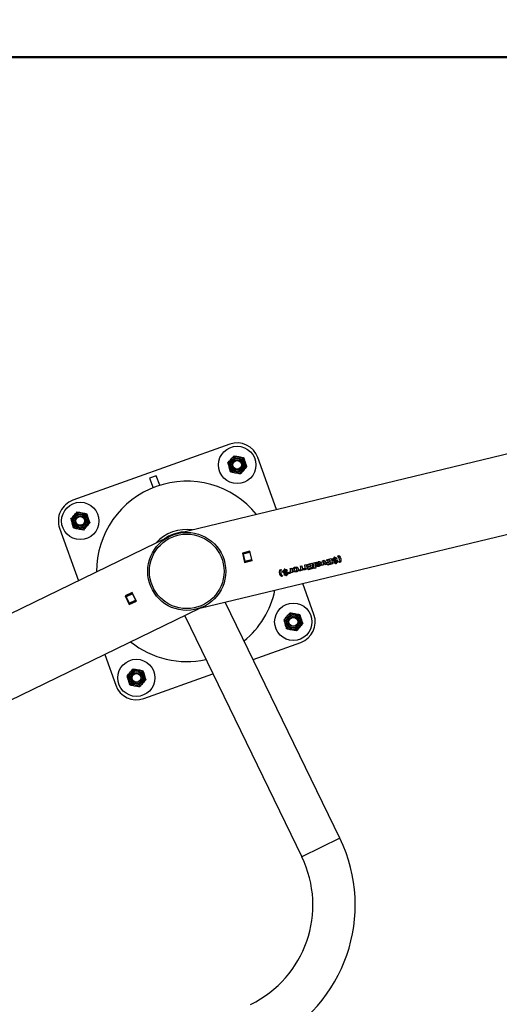
# Model space of a CAD drawing. Units: millimetres. Extents: x 0 to 5995, y 0 to 4206.
# Drawn here: x 1448 to 1502, y 3756 to 3868 of the extents above; entities that cross this region are included whole.
import ezdxf

# ---------------------------------------------------------------- set-up
doc = ezdxf.new("R2010")
doc.units = ezdxf.units.MM
doc.header["$LTSCALE"] = 100
doc.layers.add('LE_NORM', color=179, linetype='Continuous', lineweight=50)
doc.styles.add('SLDTEXTSTYLE0', font='TXT', dxfattribs={"width": 0.605})
doc.dimstyles.new('SLDDIMSTYLE2', dxfattribs={"dimtxt": 35, "dimasz": 30, "dimexe": 0, "dimexo": 0.0625, "dimgap": 8.75, "dimtad": 1, "dimdec": 0, "dimrnd": 1e-09, "dimzin": 12, "dimdsep": 46, "dimtxsty": 'SLDTEXTSTYLE0', "dimsah": 1, "dimcen": 0.09, "dimadec": 0, "dimazin": 3, "dimtfac": 1, "dimtofl": 0, "dimtmove": 0, "dimatfit": 3, "dimfxl": 0, "dimfrac": 2, "dimtolj": 1, "dimtzin": 12, "dimarcsym": 0})

# ---------------------------------------------------------------- blocks, each defined once
blk = doc.blocks.new('_D_10')
at = {"layer": 'LE_NORM', "color": 7}
for p, q in [((1699.7, 3863.75), (340.2, 3863.75)), ((350.2, 3863.75), (350.2, 1547.55)), ((1699.7, 1547.55), (340.2, 1547.55))]:
    blk.add_line(p, q, dxfattribs=at)
for points in [[(350.2, 3863.75), (340.2, 3833.75), (360.2, 3833.75)], [(350.2, 1547.55), (360.2, 1577.55), (340.2, 1577.55)]]:
    blk.add_solid(points, dxfattribs=at)
at = {"layer": 'LE_NORM', "color": 7, "insert": (305.08, 2661.8), "char_height": 35, "attachment_point": 1, "rotation": 90, "style": 'SLDTEXTSTYLE0'}
blk.add_mtext('2316', dxfattribs=at)

msp = doc.modelspace()

# ---------------------------------------------------------------- linework, layer by layer
at = {"color": 7, "linetype": 'Continuous', "lineweight": 25}
for p, q in [((1708.45, 3868.02), (1465.84, 3809.49)), ((1468.18, 3800.91), (1710.23, 3859.3)), ((1471.58, 3819.62), (1453.69, 3813.22)), ((1476.9, 3812.16), (1474.78, 3818.1)), ((1463.2, 3816.03), (1462.44, 3815.76)), ((1464.54, 3809.02), (1240.01, 3700.06)), ((1452.18, 3810.03), (1454.31, 3804.06)), ((1464.79, 3809.19), (1465.55, 3809.46)), ((1473.88, 3807.42), (1473.01, 3807.21)), ((1473.01, 3807.21), (1473.27, 3806.14)), ((1473.02, 3807.16), (1473.07, 3807.17)), ((1473.05, 3807.06), (1473.09, 3807.07)), ((1473.06, 3807.23), (1473.07, 3807.18)), ((1473.07, 3807.18), (1473.85, 3807.36)), ((1473.09, 3807.09), (1473.07, 3807.18)), ((1473.87, 3807.28), (1473.09, 3807.09)), ((1473.09, 3807.09), (1473.28, 3806.29)), ((1473.84, 3807.41), (1473.85, 3807.36)), ((1473.85, 3807.36), (1473.87, 3807.28)), ((1473.87, 3807.28), (1474.06, 3806.48)), ((1473.87, 3807.26), (1473.92, 3807.27)), ((1474.14, 3806.36), (1473.88, 3807.42)), ((1483.46, 3806.77), (1483.53, 3806.79)), ((1483.46, 3806.77), (1483.48, 3806.68)), ((1483.53, 3806.79), (1483.55, 3806.69)), ((1483.87, 3806.89), (1484, 3806.92)), ((1473.23, 3806.28), (1473.28, 3806.3)), ((1473.26, 3806.19), (1473.31, 3806.2)), ((1473.27, 3806.14), (1474.14, 3806.36)), ((1473.28, 3806.29), (1474.06, 3806.48)), ((1473.3, 3806.2), (1473.28, 3806.29)), ((1474.08, 3806.39), (1473.3, 3806.2)), ((1473.3, 3806.2), (1473.32, 3806.16)), ((1474.06, 3806.48), (1474.11, 3806.49)), ((1474.06, 3806.48), (1474.08, 3806.39)), ((1474.08, 3806.39), (1474.09, 3806.34)), ((1478.98, 3805.59), (1479, 3805.48)), ((1479.06, 3805.61), (1479.09, 3805.5)), ((1479.62, 3805.73), (1479.8, 3805.77)), ((1479.66, 3805.6), (1479.62, 3805.74)), ((1479.66, 3805.59), (1479.62, 3805.73)), ((1479.66, 3805.59), (1479.66, 3805.6)), ((1479.8, 3805.77), (1479.92, 3805.27)), ((1480.12, 3805.85), (1480.3, 3805.89)), ((1480.15, 3805.72), (1480.12, 3805.86)), ((1480.16, 3805.71), (1480.12, 3805.85)), ((1480.16, 3805.71), (1480.15, 3805.72)), ((1480.3, 3805.89), (1480.42, 3805.39)), ((1480.41, 3805.92), (1480.92, 3806.04)), ((1480.41, 3805.92), (1480.44, 3805.8)), ((1480.78, 3805.89), (1480.43, 3805.81)), ((1480.79, 3805.88), (1480.44, 3805.8)), ((1480.47, 3805.66), (1480.82, 3805.75)), ((1480.47, 3805.66), (1480.5, 3805.55)), ((1480.84, 3805.64), (1480.49, 3805.56)), ((1480.85, 3805.63), (1480.5, 3805.55)), ((1480.79, 3805.88), (1480.78, 3805.89)), ((1480.79, 3805.88), (1480.82, 3805.75)), ((1480.85, 3805.63), (1480.84, 3805.64)), ((1480.85, 3805.63), (1480.88, 3805.51)), ((1480.92, 3806.04), (1481.06, 3805.43)), ((1481.05, 3806.07), (1481.22, 3806.12)), ((1481.05, 3806.07), (1481.2, 3805.44)), ((1481.22, 3806.12), (1481.37, 3805.48)), ((1481.34, 3806.14), (1481.48, 3806.18)), ((1481.34, 3806.14), (1481.42, 3805.82)), ((1481.48, 3806.18), (1481.5, 3806.1)), ((1481.54, 3805.99), (1481.55, 3805.94)), ((1481.54, 3805.98), (1481.54, 3805.99)), ((1481.54, 3805.98), (1481.55, 3805.93)), ((1481.55, 3805.93), (1481.65, 3806)), ((1481.55, 3805.93), (1481.55, 3805.94)), ((1481.55, 3805.93), (1481.55, 3805.93)), ((1481.57, 3805.84), (1481.58, 3805.83)), ((1481.59, 3806.21), (1481.61, 3806.13)), ((1481.65, 3806), (1481.67, 3805.91)), ((1481.67, 3806.24), (1481.7, 3806.14)), ((1481.72, 3806.04), (1481.74, 3805.95)), ((1481.74, 3806.09), (1481.74, 3806.1)), ((1481.92, 3805.94), (1481.95, 3805.82)), ((1482.04, 3805.78), (1482.13, 3806.33)), ((1482.22, 3805.83), (1482.04, 3805.79)), ((1482.22, 3805.82), (1482.04, 3805.78)), ((1482.13, 3806.33), (1482.33, 3806.38)), ((1482.25, 3806.1), (1482.22, 3805.83)), ((1482.25, 3806.08), (1482.22, 3805.82)), ((1482.22, 3805.82), (1482.22, 3805.83)), ((1482.33, 3806.11), (1482.25, 3806.26)), ((1482.25, 3806.26), (1482.25, 3806.1)), ((1482.25, 3806.25), (1482.25, 3806.26)), ((1482.25, 3806.25), (1482.25, 3806.08)), ((1482.33, 3806.1), (1482.25, 3806.25)), ((1482.25, 3806.08), (1482.25, 3806.1)), ((1482.33, 3806.38), (1482.66, 3805.93)), ((1482.48, 3805.9), (1482.33, 3806.11)), ((1482.33, 3806.1), (1482.33, 3806.11)), ((1482.48, 3805.88), (1482.33, 3806.1)), ((1482.66, 3805.94), (1482.48, 3805.9)), ((1482.66, 3805.93), (1482.48, 3805.88)), ((1482.48, 3805.88), (1482.48, 3805.9)), ((1482.61, 3806.45), (1483.12, 3806.57)), ((1482.61, 3806.45), (1482.64, 3806.33)), ((1482.99, 3806.42), (1482.64, 3806.34)), ((1482.99, 3806.41), (1482.64, 3806.33)), ((1482.67, 3806.2), (1483.02, 3806.28)), ((1482.67, 3806.2), (1482.7, 3806.08)), ((1483.05, 3806.18), (1482.7, 3806.09)), ((1483.05, 3806.16), (1482.7, 3806.08)), ((1482.73, 3805.95), (1483.08, 3806.04)), ((1482.73, 3805.95), (1482.76, 3805.84)), ((1483.26, 3805.98), (1482.75, 3805.86)), ((1483.27, 3805.97), (1482.76, 3805.84)), ((1482.99, 3806.41), (1482.99, 3806.42)), ((1482.99, 3806.41), (1483.02, 3806.28)), ((1483.05, 3806.16), (1483.05, 3806.18)), ((1483.05, 3806.16), (1483.08, 3806.04)), ((1483.12, 3806.57), (1483.27, 3805.97)), ((1483.43, 3806.51), (1483.29, 3806.47)), ((1483.44, 3806.5), (1483.29, 3806.46)), ((1483.3, 3806.42), (1483.45, 3806.45)), ((1483.41, 3806.2), (1483.44, 3806.06)), ((1483.43, 3806.51), (1483.44, 3806.5)), ((1483.5, 3806.05), (1483.44, 3806.07)), ((1483.5, 3806.04), (1483.44, 3806.06)), ((1483.5, 3806.15), (1483.6, 3806.16)), ((1483.62, 3806.05), (1483.5, 3806.05)), ((1483.5, 3806.04), (1483.5, 3806.05)), ((1483.63, 3806.04), (1483.5, 3806.04)), ((1483.51, 3806.57), (1483.51, 3806.56)), ((1483.51, 3806.56), (1483.52, 3806.52)), ((1483.58, 3806.54), (1483.51, 3806.53)), ((1483.59, 3806.53), (1483.52, 3806.52)), ((1483.53, 3806.47), (1483.6, 3806.49)), ((1483.53, 3806.47), (1483.54, 3806.43)), ((1483.56, 3806.3), (1483.56, 3806.31)), ((1483.56, 3806.3), (1483.58, 3806.24)), ((1483.57, 3806.59), (1483.57, 3806.58)), ((1483.57, 3806.58), (1483.59, 3806.53)), ((1483.64, 3806.27), (1483.57, 3806.25)), ((1483.65, 3806.26), (1483.58, 3806.24)), ((1483.59, 3806.2), (1483.66, 3806.21)), ((1483.59, 3806.2), (1483.6, 3806.16)), ((1483.6, 3806.49), (1483.61, 3806.42)), ((1483.63, 3806.04), (1483.62, 3806.05)), ((1483.64, 3806.3), (1483.63, 3806.31)), ((1483.63, 3806.04), (1483.64, 3805.97)), ((1483.64, 3806.3), (1483.65, 3806.26)), ((1483.71, 3806), (1483.64, 3805.98)), ((1483.71, 3805.99), (1483.64, 3805.97)), ((1483.66, 3806.21), (1483.67, 3806.17)), ((1483.69, 3806.06), (1483.69, 3806.07)), ((1483.69, 3806.06), (1483.71, 3805.99)), ((1483.72, 3806.68), (1483.76, 3806.67)), ((1483.88, 3806.33), (1483.72, 3806.29)), ((1483.88, 3806.31), (1483.72, 3806.28)), ((1483.72, 3806.28), (1483.72, 3806.29)), ((1483.73, 3806.23), (1483.89, 3806.27)), ((1483.76, 3806.67), (1483.8, 3806.53)), ((1484.18, 3806.18), (1484.05, 3806.14)), ((1484.19, 3806.16), (1484.05, 3806.13)), ((1484.08, 3806.52), (1484.08, 3806.53)), ((1484.19, 3806.16), (1484.18, 3806.18)), ((1477.3, 3805.31), (1477.44, 3805.34)), ((1477.41, 3804.93), (1477.42, 3804.92)), ((1477.62, 3804.59), (1477.48, 3804.56)), ((1477.49, 3804.55), (1477.48, 3804.56)), ((1477.62, 3804.58), (1477.49, 3804.55)), ((1477.76, 3805.14), (1477.62, 3805.11)), ((1477.77, 3805.13), (1477.62, 3805.09)), ((1477.63, 3805.05), (1477.78, 3805.08)), ((1477.74, 3804.83), (1477.77, 3804.69)), ((1477.76, 3805.14), (1477.77, 3805.13)), ((1477.83, 3804.68), (1477.77, 3804.7)), ((1477.83, 3804.67), (1477.77, 3804.69)), ((1477.79, 3805.4), (1477.85, 3805.42)), ((1477.79, 3805.4), (1477.81, 3805.31)), ((1477.83, 3805.2), (1477.84, 3805.19)), ((1477.83, 3804.79), (1477.93, 3804.79)), ((1477.95, 3804.68), (1477.83, 3804.68)), ((1477.83, 3804.67), (1477.83, 3804.68)), ((1477.95, 3804.67), (1477.83, 3804.67)), ((1477.84, 3805.19), (1477.85, 3805.15)), ((1477.91, 3805.18), (1477.84, 3805.16)), ((1477.85, 3805.42), (1477.88, 3805.32)), ((1477.92, 3805.16), (1477.85, 3805.15)), ((1477.86, 3805.1), (1477.93, 3805.12)), ((1477.86, 3805.1), (1477.87, 3805.06)), ((1477.89, 3804.93), (1477.89, 3804.94)), ((1477.89, 3804.93), (1477.91, 3804.87)), ((1477.9, 3805.22), (1477.9, 3805.21)), ((1477.9, 3805.21), (1477.92, 3805.16)), ((1477.97, 3804.9), (1477.9, 3804.88)), ((1477.97, 3804.89), (1477.91, 3804.87)), ((1477.92, 3804.83), (1477.99, 3804.85)), ((1477.92, 3804.83), (1477.93, 3804.79)), ((1477.93, 3805.12), (1477.94, 3805.06)), ((1477.95, 3804.67), (1477.95, 3804.68)), ((1477.95, 3804.67), (1477.97, 3804.6)), ((1477.97, 3804.93), (1477.96, 3804.94)), ((1477.97, 3804.93), (1477.97, 3804.89)), ((1478.04, 3804.63), (1477.97, 3804.62)), ((1478.04, 3804.62), (1477.97, 3804.6)), ((1477.99, 3804.85), (1477.99, 3804.8)), ((1478.02, 3804.69), (1478.02, 3804.7)), ((1478.02, 3804.69), (1478.04, 3804.62)), ((1478.05, 3805.32), (1478.09, 3805.3)), ((1478.21, 3804.96), (1478.05, 3804.92)), ((1478.21, 3804.95), (1478.05, 3804.91)), ((1478.05, 3804.91), (1478.05, 3804.92)), ((1478.06, 3804.86), (1478.22, 3804.9)), ((1478.09, 3805.3), (1478.13, 3805.16)), ((1478.31, 3804.89), (1478.29, 3805.04)), ((1478.45, 3805.45), (1478.62, 3805.49)), ((1478.48, 3805.32), (1478.45, 3805.46)), ((1478.48, 3805.31), (1478.45, 3805.45)), ((1478.48, 3805.31), (1478.48, 3805.32)), ((1478.55, 3805.06), (1478.55, 3805.07)), ((1478.55, 3805.06), (1478.58, 3804.94)), ((1478.74, 3805), (1478.57, 3804.96)), ((1478.74, 3804.98), (1478.58, 3804.94)), ((1478.62, 3805.49), (1478.74, 3804.98)), ((1478.94, 3805.31), (1478.94, 3805.3)), ((1479.08, 3805.18), (1479.11, 3805.06)), ((1479.16, 3805.2), (1479.19, 3805.08)), ((1479.23, 3805.37), (1479.22, 3805.38)), ((1479.49, 3805.18), (1479.46, 3805.32)), ((1479.73, 3805.34), (1479.72, 3805.35)), ((1479.73, 3805.34), (1479.75, 3805.23)), ((1479.92, 3805.28), (1479.75, 3805.24)), ((1479.92, 3805.27), (1479.75, 3805.23)), ((1479.99, 3805.3), (1479.96, 3805.44)), ((1480.22, 3805.46), (1480.22, 3805.47)), ((1480.22, 3805.46), (1480.25, 3805.35)), ((1480.42, 3805.4), (1480.25, 3805.36)), ((1480.42, 3805.39), (1480.25, 3805.35)), ((1480.53, 3805.42), (1480.88, 3805.51)), ((1480.53, 3805.42), (1480.55, 3805.31)), ((1481.06, 3805.45), (1480.55, 3805.32)), ((1481.06, 3805.43), (1480.55, 3805.31)), ((1481.37, 3805.5), (1481.2, 3805.45)), ((1481.37, 3805.48), (1481.2, 3805.44)), ((1481.17, 3800.21), (1479.91, 3803.74)), ((1460.45, 3802.71), (1459.64, 3802.32)), ((1459.64, 3802.32), (1460.12, 3801.33)), ((1459.69, 3802.34), (1459.71, 3802.29)), ((1459.71, 3802.29), (1460.43, 3802.64)), ((1459.75, 3802.21), (1459.71, 3802.29)), ((1460.47, 3802.56), (1459.75, 3802.21)), ((1459.75, 3802.21), (1460.1, 3801.48)), ((1460.41, 3802.69), (1460.43, 3802.64)), ((1460.42, 3802.65), (1460.47, 3802.67)), ((1460.43, 3802.64), (1460.47, 3802.56)), ((1460.93, 3801.72), (1460.45, 3802.71)), ((1460.51, 3802.58), (1460.47, 3802.56)), ((1460.47, 3802.56), (1460.82, 3801.83)), ((1459.75, 3802.21), (1459.7, 3802.19)), ((1460.1, 3801.49), (1460.05, 3801.47)), ((1460.1, 3801.48), (1460.82, 3801.83)), ((1460.14, 3801.39), (1460.1, 3801.48)), ((1460.12, 3801.33), (1460.93, 3801.72)), ((1460.86, 3801.74), (1460.14, 3801.39)), ((1460.14, 3801.39), (1460.17, 3801.35)), ((1460.86, 3801.86), (1460.82, 3801.84)), ((1460.82, 3801.83), (1460.86, 3801.74)), ((1460.86, 3801.75), (1460.91, 3801.77)), ((1460.86, 3801.74), (1460.89, 3801.7)), ((1484.13, 3774.69), (1471.06, 3801.61)), ((1244.13, 3692.18), (1468.18, 3800.91)), ((1466.44, 3800.07), (1479.78, 3772.58)), ((1474.23, 3795.08), (1479.66, 3797.02)), ((1457.32, 3795.64), (1458.57, 3792.13)), ((1461.77, 3790.62), (1469.66, 3793.44)), ((1484.13, 3774.69), (1479.78, 3772.58))]:
    msp.add_line(p, q, dxfattribs=at)
at = {"color": 8, "linetype": 'Continuous', "lineweight": 25}
for p, q in [((1462.44, 3815.76), (1462.84, 3814.66)), ((1463.59, 3814.93), (1463.2, 3816.03)), ((1464.79, 3809.21), (1464.79, 3809.19)), ((1465.55, 3809.46), (1465.54, 3809.47)), ((1473.86, 3807.31), (1473.91, 3807.32)), ((1474.12, 3806.45), (1474.07, 3806.43)), ((1459.68, 3802.23), (1459.73, 3802.26)), ((1460.12, 3801.45), (1460.07, 3801.42))]:
    msp.add_line(p, q, dxfattribs=at)
at = {"color": 7, "linetype": 'Continuous', "lineweight": 25}
for centre, radius in [((1472.42, 3817.26), 2.13), ((1472.42, 3817.26), 0.95), ((1472.42, 3817.26), 0.821), ((1472.42, 3817.26), 0.7), ((1472.42, 3817.26), 0.55), ((1472.42, 3817.26), 0.5), ((1454.53, 3810.87), 2.13), ((1454.53, 3810.87), 0.95), ((1454.53, 3810.87), 0.821), ((1454.53, 3810.87), 0.7), ((1454.53, 3810.87), 0.55), ((1454.53, 3810.87), 0.5), ((1466.67, 3805.12), 4.45), ((1466.67, 3805.12), 4.25), ((1478.82, 3799.37), 2.13), ((1478.82, 3799.37), 0.95), ((1478.82, 3799.37), 0.821), ((1478.82, 3799.37), 0.7), ((1478.82, 3799.37), 0.55), ((1478.82, 3799.37), 0.5), ((1460.93, 3792.98), 2.12), ((1460.93, 3792.98), 0.95), ((1460.93, 3792.98), 0.821), ((1460.93, 3792.98), 0.7), ((1460.93, 3792.98), 0.55), ((1460.93, 3792.98), 0.5)]:
    msp.add_circle(centre, radius, dxfattribs=at)
for centre, radius, start, end in [((1472.42, 3817.26), 2.5, 19.6705, 109.6705), ((1466.67, 3805.12), 10.28, 39.1782, 180.2723), ((1454.53, 3810.87), 2.5, 109.6705, 199.6705), ((1466.67, 3805.12), 4.78, 81.9345, 137.516), ((1466.67, 3805.12), 4.5, 94.5959, 124.8546), ((1466.67, 3805.12), 10.28, 309.4722, 347.948), ((1478.82, 3799.37), 2.5, 289.6705, 19.6705), ((1466.67, 3805.12), 10.28, 231.5025, 282.3026), ((1460.93, 3792.98), 2.5, 199.6705, 289.6705), ((1468.46, 3767.08), 17.42, 295.8874, 25.8874), ((1468.46, 3767.08), 12.59, 295.8874, 25.8874)]:
    msp.add_arc(centre, radius, start, end, dxfattribs=at)
for points, knots in [([(1471.7, 3817.88), (1471.71, 3817.89), (1471.77, 3817.97), (1471.9, 3818.11), (1472.01, 3818.23), (1472.06, 3818.3)], [0, 0, 0, 0, 0.070092, 0.530785, 1, 1, 1, 1]), ([(1472.06, 3818.3), (1472.15, 3818.28), (1472.32, 3818.25), (1472.51, 3818.21), (1472.6, 3818.2)], [0, 0, 0, 0, 0.495458, 1, 1, 1, 1]), ([(1472.6, 3818.2), (1472.61, 3818.19), (1472.71, 3818.17), (1472.89, 3818.14), (1473.06, 3818.11), (1473.14, 3818.09)], [0, 0, 0, 0, 0.070092, 0.530785, 1, 1, 1, 1]), ([(1473.14, 3818.09), (1473.15, 3818.05), (1473.21, 3817.88), (1473.27, 3817.71), (1473.32, 3817.58)], [0, 0, 0, 0, 0.2575513, 1, 1, 1, 1]), ([(1473.18, 3818.06), (1473.2, 3817.97), (1473.25, 3817.8), (1473.31, 3817.62), (1473.33, 3817.53)], [0, 0, 0, 0, 0.495458, 1, 1, 1, 1]), ([(1471.34, 3817.47), (1471.4, 3817.54), (1471.52, 3817.67), (1471.64, 3817.81), (1471.7, 3817.88)], [0, 0, 0, 0, 0.495458, 1, 1, 1, 1]), ([(1471.34, 3817.47), (1471.36, 3817.42), (1471.42, 3817.26), (1471.48, 3817.08), (1471.52, 3816.95)], [0, 0, 0, 0, 0.2575513, 1, 1, 1, 1]), ([(1471.67, 3816.47), (1471.64, 3816.55), (1471.59, 3816.72), (1471.54, 3816.9), (1471.51, 3816.99)], [0, 0, 0, 0, 0.495458, 1, 1, 1, 1]), ([(1471.52, 3816.95), (1471.54, 3816.9), (1471.6, 3816.73), (1471.66, 3816.56), (1471.7, 3816.43)], [0, 0, 0, 0, 0.268634, 1, 1, 1, 1]), ([(1473.5, 3817.06), (1473.44, 3816.99), (1473.32, 3816.85), (1473.2, 3816.71), (1473.14, 3816.64)], [0, 0, 0, 0, 0.495458, 1, 1, 1, 1]), ([(1473.32, 3817.58), (1473.33, 3817.53), (1473.4, 3817.35), (1473.46, 3817.18), (1473.5, 3817.06)], [0, 0, 0, 0, 0.268634, 1, 1, 1, 1]), ([(1472.24, 3816.33), (1472.23, 3816.33), (1472.13, 3816.35), (1471.95, 3816.38), (1471.79, 3816.42), (1471.7, 3816.43)], [0, 0, 0, 0, 0.070092, 0.530785, 1, 1, 1, 1]), ([(1472.78, 3816.23), (1472.69, 3816.24), (1472.52, 3816.28), (1472.34, 3816.31), (1472.24, 3816.33)], [0, 0, 0, 0, 0.495458, 1, 1, 1, 1]), ([(1473.14, 3816.64), (1473.13, 3816.63), (1473.07, 3816.56), (1472.95, 3816.42), (1472.84, 3816.29), (1472.78, 3816.23)], [0, 0, 0, 0, 0.070092, 0.530785, 1, 1, 1, 1]), ([(1453.45, 3811.07), (1453.51, 3811.14), (1453.63, 3811.28), (1453.75, 3811.42), (1453.81, 3811.49)], [0, 0, 0, 0, 0.495458, 1, 1, 1, 1]), ([(1453.81, 3811.49), (1453.82, 3811.5), (1453.88, 3811.57), (1454, 3811.71), (1454.11, 3811.84), (1454.17, 3811.9)], [0, 0, 0, 0, 0.070092, 0.530785, 1, 1, 1, 1]), ([(1454.17, 3811.9), (1454.26, 3811.89), (1454.43, 3811.85), (1454.62, 3811.82), (1454.71, 3811.8)], [0, 0, 0, 0, 0.495458, 1, 1, 1, 1]), ([(1454.71, 3811.8), (1454.72, 3811.8), (1454.82, 3811.78), (1455, 3811.74), (1455.16, 3811.71), (1455.25, 3811.7)], [0, 0, 0, 0, 0.070092, 0.530785, 1, 1, 1, 1]), ([(1455.25, 3811.7), (1455.26, 3811.65), (1455.32, 3811.49), (1455.38, 3811.31), (1455.43, 3811.18)], [0, 0, 0, 0, 0.257551, 1, 1, 1, 1]), ([(1455.29, 3811.66), (1455.31, 3811.58), (1455.36, 3811.41), (1455.41, 3811.23), (1455.44, 3811.14)], [0, 0, 0, 0, 0.495458, 1, 1, 1, 1]), ([(1453.45, 3811.07), (1453.47, 3811.03), (1453.53, 3810.86), (1453.59, 3810.68), (1453.63, 3810.55)], [0, 0, 0, 0, 0.257551, 1, 1, 1, 1]), ([(1453.78, 3810.07), (1453.75, 3810.16), (1453.7, 3810.33), (1453.65, 3810.51), (1453.62, 3810.6)], [0, 0, 0, 0, 0.495458, 1, 1, 1, 1]), ([(1453.63, 3810.55), (1453.65, 3810.51), (1453.71, 3810.33), (1453.77, 3810.16), (1453.81, 3810.04)], [0, 0, 0, 0, 0.268634, 1, 1, 1, 1]), ([(1455.25, 3810.25), (1455.24, 3810.24), (1455.18, 3810.16), (1455.06, 3810.02), (1454.95, 3809.9), (1454.89, 3809.83)], [0, 0, 0, 0, 0.070092, 0.530785, 1, 1, 1, 1]), ([(1455.61, 3810.66), (1455.55, 3810.59), (1455.43, 3810.46), (1455.31, 3810.32), (1455.25, 3810.25)], [0, 0, 0, 0, 0.495458, 1, 1, 1, 1]), ([(1455.43, 3811.18), (1455.44, 3811.13), (1455.5, 3810.96), (1455.56, 3810.79), (1455.61, 3810.66)], [0, 0, 0, 0, 0.268634, 1, 1, 1, 1]), ([(1454.35, 3809.93), (1454.34, 3809.94), (1454.24, 3809.95), (1454.06, 3809.99), (1453.9, 3810.02), (1453.81, 3810.04)], [0, 0, 0, 0, 0.0700918, 0.5307854, 1, 1, 1, 1]), ([(1454.89, 3809.83), (1454.8, 3809.85), (1454.63, 3809.88), (1454.44, 3809.92), (1454.35, 3809.93)], [0, 0, 0, 0, 0.495458, 1, 1, 1, 1]), ([(1464.19, 3808.81), (1464.19, 3808.81), (1464.25, 3808.86), (1464.37, 3808.93), (1464.49, 3809), (1464.54, 3809.02), (1464.54, 3809.02), (1464.54, 3809.02)], [0, 0, 0, 0, 0.015494, 0.469373, 0.798949, 0.92935, 1, 1, 1, 1]), ([(1465.84, 3809.49), (1465.84, 3809.49), (1465.83, 3809.49), (1465.86, 3809.49), (1465.91, 3809.5), (1465.93, 3809.51)], [0, 0, 0, 0, 0.092435, 0.395932, 1, 1, 1, 1]), ([(1484.08, 3806.53), (1484.08, 3806.53), (1484.07, 3806.6), (1484.02, 3806.74), (1483.92, 3806.84), (1483.87, 3806.9)], [0, 0, 0, 0, 0.0115296, 0.5063167, 1, 1, 1, 1]), ([(1484.05, 3806.13), (1484.08, 3806.19), (1484.12, 3806.32), (1484.09, 3806.52), (1484.03, 3806.72), (1483.92, 3806.83), (1483.87, 3806.89)], [0, 0, 0, 0, 0.249658, 0.499937, 0.750324, 1, 1, 1, 1]), ([(1484, 3806.92), (1484.06, 3806.87), (1484.17, 3806.76), (1484.24, 3806.56), (1484.27, 3806.35), (1484.22, 3806.23), (1484.19, 3806.16)], [0, 0, 0, 0, 0.249387, 0.500168, 0.750617, 1, 1, 1, 1]), ([(1479.11, 3805.06), (1479.09, 3805.05), (1479.05, 3805.05), (1478.98, 3805.05), (1478.93, 3805.06), (1478.88, 3805.08), (1478.84, 3805.12), (1478.8, 3805.17), (1478.78, 3805.25), (1478.77, 3805.35), (1478.79, 3805.43), (1478.83, 3805.5), (1478.87, 3805.54), (1478.92, 3805.57), (1478.96, 3805.59), (1478.98, 3805.59)], [0, 0, 0, 0, 0.062867, 0.125179, 0.187513, 0.249909, 0.310306, 0.375182, 0.500208, 0.625281, 0.750074, 0.812674, 0.875263, 0.937279, 1, 1, 1, 1]), ([(1479.06, 3805.61), (1479.08, 3805.61), (1479.12, 3805.62), (1479.18, 3805.62), (1479.24, 3805.6), (1479.3, 3805.56), (1479.35, 3805.49), (1479.39, 3805.4), (1479.41, 3805.3), (1479.39, 3805.22), (1479.34, 3805.16), (1479.3, 3805.12), (1479.25, 3805.09), (1479.21, 3805.08), (1479.19, 3805.08)], [0, 0, 0, 0, 0.062893, 0.125205, 0.185391, 0.250019, 0.366817, 0.49995, 0.624974, 0.749597, 0.812182, 0.874793, 0.937301, 1, 1, 1, 1]), ([(1479.46, 3805.32), (1479.48, 3805.31), (1479.51, 3805.31), (1479.55, 3805.31), (1479.59, 3805.31), (1479.62, 3805.32), (1479.64, 3805.34), (1479.66, 3805.36), (1479.68, 3805.4), (1479.68, 3805.44), (1479.68, 3805.49), (1479.67, 3805.54), (1479.66, 3805.58), (1479.66, 3805.59)], [0, 0, 0, 0, 0.1238777, 0.1863381, 0.2488241, 0.311228, 0.373576, 0.4360223, 0.4986274, 0.6234187, 0.748943, 0.8744976, 1, 1, 1, 1]), ([(1479.96, 3805.44), (1479.98, 3805.43), (1480.01, 3805.43), (1480.05, 3805.43), (1480.08, 3805.43), (1480.11, 3805.44), (1480.14, 3805.46), (1480.16, 3805.48), (1480.17, 3805.52), (1480.18, 3805.56), (1480.18, 3805.61), (1480.17, 3805.66), (1480.16, 3805.7), (1480.16, 3805.71)], [0, 0, 0, 0, 0.123878, 0.186338, 0.248824, 0.311228, 0.373576, 0.436022, 0.498627, 0.623419, 0.748943, 0.874498, 1, 1, 1, 1]), ([(1481.95, 3805.83), (1481.9, 3805.8), (1481.84, 3805.74), (1481.73, 3805.7), (1481.65, 3805.68), (1481.57, 3805.68), (1481.52, 3805.69), (1481.47, 3805.72), (1481.44, 3805.76), (1481.42, 3805.81), (1481.41, 3805.83)], [0, 0, 0, 0, 0.249239, 0.374493, 0.499878, 0.625155, 0.68822, 0.750559, 0.875338, 1, 1, 1, 1]), ([(1481.95, 3805.82), (1481.91, 3805.78), (1481.85, 3805.73), (1481.73, 3805.69), (1481.65, 3805.67), (1481.57, 3805.67), (1481.52, 3805.68), (1481.47, 3805.7), (1481.44, 3805.75), (1481.42, 3805.79), (1481.42, 3805.82)], [0, 0, 0, 0, 0.2491032, 0.3741711, 0.4993544, 0.6244806, 0.6887009, 0.7499224, 0.8749848, 1, 1, 1, 1]), ([(1481.5, 3806.1), (1481.51, 3806.12), (1481.53, 3806.16), (1481.57, 3806.19), (1481.59, 3806.21)], [0, 0, 0, 0, 0.4987353, 1, 1, 1, 1]), ([(1481.61, 3806.14), (1481.6, 3806.14), (1481.59, 3806.13), (1481.56, 3806.11), (1481.54, 3806.06), (1481.54, 3806.02), (1481.54, 3805.99)], [0, 0, 0, 0, 0.125163, 0.250423, 0.500556, 1, 1, 1, 1]), ([(1481.61, 3806.13), (1481.6, 3806.13), (1481.59, 3806.12), (1481.56, 3806.1), (1481.54, 3806.05), (1481.54, 3806.01), (1481.54, 3805.98)], [0, 0, 0, 0, 0.124805, 0.249858, 0.499991, 1, 1, 1, 1]), ([(1481.67, 3805.92), (1481.64, 3805.91), (1481.62, 3805.9), (1481.59, 3805.88), (1481.58, 3805.86), (1481.57, 3805.85), (1481.57, 3805.84), (1481.57, 3805.84)], [0, 0, 0, 0, 0.504201, 0.632748, 0.757863, 0.883777, 1, 1, 1, 1]), ([(1481.67, 3805.91), (1481.65, 3805.9), (1481.62, 3805.89), (1481.59, 3805.87), (1481.58, 3805.85), (1481.58, 3805.84), (1481.58, 3805.82), (1481.58, 3805.81), (1481.59, 3805.8), (1481.61, 3805.79), (1481.64, 3805.78), (1481.7, 3805.79), (1481.77, 3805.81), (1481.85, 3805.86), (1481.89, 3805.91), (1481.92, 3805.94)], [0, 0, 0, 0, 0.124504, 0.1562665, 0.1872116, 0.2184017, 0.2503073, 0.2822745, 0.3142828, 0.3458486, 0.3768603, 0.502638, 0.6263639, 0.7512883, 1, 1, 1, 1]), ([(1481.67, 3806.24), (1481.7, 3806.25), (1481.73, 3806.25), (1481.78, 3806.25), (1481.82, 3806.24), (1481.85, 3806.22), (1481.88, 3806.19), (1481.9, 3806.15), (1481.91, 3806.11), (1481.9, 3806.08), (1481.89, 3806.05), (1481.84, 3806), (1481.79, 3805.97), (1481.74, 3805.95)], [0, 0, 0, 0, 0.124701, 0.187205, 0.250162, 0.3131, 0.375637, 0.500338, 0.567999, 0.625835, 0.688214, 0.751497, 1, 1, 1, 1]), ([(1481.74, 3806.1), (1481.74, 3806.1), (1481.74, 3806.11), (1481.73, 3806.12), (1481.72, 3806.14), (1481.7, 3806.15), (1481.69, 3806.15)], [0, 0, 0, 0, 0.06115, 0.295008, 0.530691, 1, 1, 1, 1]), ([(1481.72, 3806.04), (1481.72, 3806.04), (1481.73, 3806.05), (1481.74, 3806.06), (1481.75, 3806.08), (1481.74, 3806.1), (1481.74, 3806.11), (1481.72, 3806.13), (1481.71, 3806.14), (1481.7, 3806.14)], [0, 0, 0, 0, 0.125093, 0.249961, 0.368578, 0.499758, 0.624464, 0.750105, 1, 1, 1, 1]), ([(1481.9, 3806.15), (1481.9, 3806.14), (1481.91, 3806.12), (1481.9, 3806.09), (1481.89, 3806.06), (1481.84, 3806.01), (1481.78, 3805.98), (1481.74, 3805.96)], [0, 0, 0, 0, 0.120948, 0.238344, 0.365092, 0.493818, 1, 1, 1, 1]), ([(1483.29, 3806.46), (1483.29, 3806.47), (1483.29, 3806.49), (1483.3, 3806.53), (1483.32, 3806.55), (1483.33, 3806.57)], [0, 0, 0, 0, 0.250072, 0.50041, 1, 1, 1, 1]), ([(1483.56, 3806.31), (1483.5, 3806.31), (1483.43, 3806.32), (1483.36, 3806.34), (1483.33, 3806.36), (1483.31, 3806.39), (1483.3, 3806.41), (1483.3, 3806.42), (1483.3, 3806.43)], [0, 0, 0, 0, 0.5003241, 0.6253653, 0.750156, 0.8749704, 0.937475, 1, 1, 1, 1]), ([(1483.56, 3806.3), (1483.51, 3806.3), (1483.44, 3806.3), (1483.36, 3806.33), (1483.33, 3806.35), (1483.32, 3806.38), (1483.31, 3806.4), (1483.3, 3806.41), (1483.3, 3806.42)], [0, 0, 0, 0, 0.499673, 0.624692, 0.749618, 0.874681, 0.937328, 1, 1, 1, 1]), ([(1483.33, 3806.57), (1483.35, 3806.59), (1483.39, 3806.63), (1483.45, 3806.66), (1483.48, 3806.68)], [0, 0, 0, 0, 0.500806, 1, 1, 1, 1]), ([(1483.41, 3806.2), (1483.42, 3806.19), (1483.44, 3806.17), (1483.47, 3806.16), (1483.49, 3806.16), (1483.5, 3806.15)], [0, 0, 0, 0, 0.499762, 0.749932, 1, 1, 1, 1]), ([(1483.51, 3806.57), (1483.49, 3806.56), (1483.47, 3806.55), (1483.44, 3806.53), (1483.44, 3806.51), (1483.43, 3806.51)], [0, 0, 0, 0, 0.500578, 0.750875, 1, 1, 1, 1]), ([(1483.51, 3806.56), (1483.49, 3806.55), (1483.47, 3806.54), (1483.45, 3806.52), (1483.44, 3806.5), (1483.44, 3806.5)], [0, 0, 0, 0, 0.50016, 0.750529, 1, 1, 1, 1]), ([(1483.45, 3806.45), (1483.45, 3806.45), (1483.46, 3806.44), (1483.5, 3806.43), (1483.52, 3806.43), (1483.54, 3806.43)], [0, 0, 0, 0, 0.249979, 0.499451, 1, 1, 1, 1]), ([(1483.55, 3806.69), (1483.58, 3806.7), (1483.63, 3806.7), (1483.69, 3806.69), (1483.72, 3806.68)], [0, 0, 0, 0, 0.49976, 1, 1, 1, 1]), ([(1483.79, 3806.54), (1483.78, 3806.55), (1483.75, 3806.57), (1483.7, 3806.59), (1483.64, 3806.6), (1483.6, 3806.6), (1483.58, 3806.59), (1483.57, 3806.59)], [0, 0, 0, 0, 0.249671, 0.499413, 0.749361, 0.874637, 1, 1, 1, 1]), ([(1483.8, 3806.53), (1483.78, 3806.54), (1483.75, 3806.56), (1483.7, 3806.58), (1483.65, 3806.59), (1483.61, 3806.59), (1483.59, 3806.58), (1483.57, 3806.58)], [0, 0, 0, 0, 0.250029, 0.499875, 0.749672, 0.874805, 1, 1, 1, 1]), ([(1483.61, 3806.42), (1483.67, 3806.42), (1483.74, 3806.41), (1483.82, 3806.39), (1483.85, 3806.37), (1483.87, 3806.35), (1483.88, 3806.32), (1483.88, 3806.31)], [0, 0, 0, 0, 0.4999332, 0.6250693, 0.749983, 0.8749216, 1, 1, 1, 1]), ([(1483.72, 3806.29), (1483.72, 3806.29), (1483.72, 3806.29), (1483.72, 3806.29), (1483.72, 3806.29), (1483.7, 3806.3), (1483.68, 3806.31), (1483.65, 3806.31), (1483.63, 3806.31)], [0, 0, 0, 0, 0.062541, 0.063174, 0.067701, 0.079864, 0.498662, 1, 1, 1, 1]), ([(1483.72, 3806.28), (1483.72, 3806.28), (1483.72, 3806.28), (1483.72, 3806.28), (1483.72, 3806.28), (1483.71, 3806.28), (1483.68, 3806.3), (1483.65, 3806.3), (1483.64, 3806.3)], [0, 0, 0, 0, 0.062645, 0.063252, 0.067726, 0.079874, 0.499044, 1, 1, 1, 1]), ([(1483.67, 3806.17), (1483.68, 3806.18), (1483.7, 3806.19), (1483.72, 3806.2), (1483.73, 3806.22), (1483.73, 3806.23), (1483.73, 3806.23)], [0, 0, 0, 0, 0.499793, 0.619436, 0.749772, 1, 1, 1, 1]), ([(1483.89, 3806.28), (1483.89, 3806.27), (1483.89, 3806.25), (1483.88, 3806.2), (1483.84, 3806.15), (1483.77, 3806.1), (1483.72, 3806.08), (1483.69, 3806.07)], [0, 0, 0, 0, 0.124778, 0.249716, 0.499429, 0.749282, 1, 1, 1, 1]), ([(1483.89, 3806.27), (1483.89, 3806.26), (1483.9, 3806.24), (1483.88, 3806.19), (1483.84, 3806.14), (1483.78, 3806.09), (1483.72, 3806.07), (1483.69, 3806.06)], [0, 0, 0, 0, 0.125076, 0.250233, 0.500101, 0.749733, 1, 1, 1, 1]), ([(1484.23, 3806.55), (1484.24, 3806.49), (1484.27, 3806.36), (1484.21, 3806.24), (1484.18, 3806.18)], [0, 0, 0, 0, 0.481462, 1, 1, 1, 1]), ([(1477.49, 3804.55), (1477.43, 3804.59), (1477.33, 3804.68), (1477.27, 3804.88), (1477.22, 3805.09), (1477.28, 3805.23), (1477.3, 3805.31)], [0, 0, 0, 0, 0.24941, 0.500187, 0.750704, 1, 1, 1, 1]), ([(1477.48, 3804.56), (1477.43, 3804.6), (1477.33, 3804.69), (1477.27, 3804.83), (1477.27, 3804.91), (1477.26, 3804.91)], [0, 0, 0, 0, 0.472584, 0.947421, 1, 1, 1, 1]), ([(1477.43, 3805.35), (1477.41, 3805.27), (1477.37, 3805.13), (1477.4, 3805), (1477.41, 3804.93)], [0, 0, 0, 0, 0.508858, 1, 1, 1, 1]), ([(1477.44, 3805.34), (1477.42, 3805.26), (1477.38, 3805.12), (1477.41, 3804.91), (1477.47, 3804.72), (1477.57, 3804.63), (1477.62, 3804.58)], [0, 0, 0, 0, 0.250137, 0.500039, 0.749991, 1, 1, 1, 1]), ([(1477.62, 3805.09), (1477.62, 3805.1), (1477.62, 3805.12), (1477.63, 3805.16), (1477.65, 3805.18), (1477.66, 3805.2)], [0, 0, 0, 0, 0.2500716, 0.50041, 1, 1, 1, 1]), ([(1477.89, 3804.94), (1477.83, 3804.94), (1477.76, 3804.95), (1477.69, 3804.97), (1477.66, 3805), (1477.64, 3805.02), (1477.63, 3805.04), (1477.63, 3805.05), (1477.63, 3805.06)], [0, 0, 0, 0, 0.500324, 0.625365, 0.750156, 0.87497, 0.937475, 1, 1, 1, 1]), ([(1477.89, 3804.93), (1477.84, 3804.93), (1477.77, 3804.93), (1477.69, 3804.96), (1477.66, 3804.99), (1477.65, 3805.01), (1477.64, 3805.03), (1477.63, 3805.04), (1477.63, 3805.05)], [0, 0, 0, 0, 0.499673, 0.624692, 0.749618, 0.874681, 0.937328, 1, 1, 1, 1]), ([(1477.66, 3805.2), (1477.68, 3805.22), (1477.72, 3805.27), (1477.78, 3805.29), (1477.81, 3805.31)], [0, 0, 0, 0, 0.500806, 1, 1, 1, 1]), ([(1477.74, 3804.83), (1477.75, 3804.82), (1477.77, 3804.8), (1477.8, 3804.79), (1477.82, 3804.79), (1477.83, 3804.79)], [0, 0, 0, 0, 0.499762, 0.749932, 1, 1, 1, 1]), ([(1477.83, 3805.2), (1477.82, 3805.19), (1477.8, 3805.18), (1477.77, 3805.16), (1477.77, 3805.15), (1477.76, 3805.14)], [0, 0, 0, 0, 0.500578, 0.750875, 1, 1, 1, 1]), ([(1477.84, 3805.19), (1477.82, 3805.18), (1477.8, 3805.17), (1477.78, 3805.15), (1477.77, 3805.13), (1477.77, 3805.13)], [0, 0, 0, 0, 0.50016, 0.750529, 1, 1, 1, 1]), ([(1477.78, 3805.08), (1477.78, 3805.08), (1477.79, 3805.07), (1477.83, 3805.06), (1477.85, 3805.06), (1477.87, 3805.06)], [0, 0, 0, 0, 0.249979, 0.499451, 1, 1, 1, 1]), ([(1477.88, 3805.32), (1477.91, 3805.33), (1477.96, 3805.33), (1478.02, 3805.32), (1478.05, 3805.32)], [0, 0, 0, 0, 0.4997599, 1, 1, 1, 1]), ([(1478.12, 3805.17), (1478.11, 3805.18), (1478.08, 3805.2), (1478.02, 3805.22), (1477.97, 3805.23), (1477.93, 3805.23), (1477.91, 3805.23), (1477.9, 3805.22)], [0, 0, 0, 0, 0.2496708, 0.4994126, 0.7493614, 0.8746373, 1, 1, 1, 1]), ([(1478.13, 3805.16), (1478.11, 3805.17), (1478.08, 3805.19), (1478.03, 3805.21), (1477.98, 3805.22), (1477.94, 3805.22), (1477.91, 3805.21), (1477.9, 3805.21)], [0, 0, 0, 0, 0.250029, 0.499875, 0.749672, 0.874805, 1, 1, 1, 1]), ([(1477.94, 3805.06), (1478, 3805.05), (1478.07, 3805.05), (1478.15, 3805.02), (1478.18, 3805), (1478.2, 3804.98), (1478.21, 3804.96), (1478.21, 3804.95)], [0, 0, 0, 0, 0.499933, 0.625069, 0.749983, 0.874922, 1, 1, 1, 1]), ([(1478.05, 3804.92), (1478.05, 3804.92), (1478.05, 3804.92), (1478.05, 3804.92), (1478.05, 3804.92), (1478.03, 3804.93), (1478.01, 3804.94), (1477.98, 3804.94), (1477.96, 3804.94)], [0, 0, 0, 0, 0.062541, 0.063174, 0.067701, 0.079865, 0.498662, 1, 1, 1, 1]), ([(1478.05, 3804.91), (1478.05, 3804.91), (1478.05, 3804.91), (1478.05, 3804.91), (1478.05, 3804.91), (1478.04, 3804.92), (1478.01, 3804.93), (1477.98, 3804.93), (1477.97, 3804.93)], [0, 0, 0, 0, 0.062645, 0.063252, 0.067726, 0.079874, 0.499044, 1, 1, 1, 1]), ([(1477.99, 3804.8), (1478.01, 3804.81), (1478.03, 3804.82), (1478.05, 3804.84), (1478.06, 3804.85), (1478.06, 3804.86), (1478.06, 3804.86)], [0, 0, 0, 0, 0.499793, 0.619436, 0.749772, 1, 1, 1, 1]), ([(1478.22, 3804.92), (1478.22, 3804.9), (1478.22, 3804.88), (1478.21, 3804.84), (1478.17, 3804.78), (1478.1, 3804.73), (1478.05, 3804.71), (1478.02, 3804.7)], [0, 0, 0, 0, 0.1247784, 0.249716, 0.4994287, 0.749282, 1, 1, 1, 1]), ([(1478.22, 3804.9), (1478.22, 3804.89), (1478.23, 3804.87), (1478.21, 3804.82), (1478.17, 3804.77), (1478.11, 3804.72), (1478.05, 3804.7), (1478.02, 3804.69)], [0, 0, 0, 0, 0.1250757, 0.2502327, 0.5001012, 0.7497334, 1, 1, 1, 1]), ([(1478.29, 3805.04), (1478.31, 3805.03), (1478.33, 3805.02), (1478.38, 3805.02), (1478.41, 3805.03), (1478.44, 3805.04), (1478.46, 3805.06), (1478.48, 3805.08), (1478.5, 3805.11), (1478.51, 3805.16), (1478.5, 3805.21), (1478.49, 3805.26), (1478.49, 3805.29), (1478.48, 3805.31)], [0, 0, 0, 0, 0.123878, 0.186338, 0.248824, 0.311228, 0.373576, 0.436022, 0.498627, 0.623419, 0.748943, 0.874498, 1, 1, 1, 1]), ([(1478.55, 3805.07), (1478.54, 3805.05), (1478.54, 3805.01), (1478.52, 3804.96), (1478.49, 3804.93), (1478.44, 3804.91), (1478.4, 3804.9), (1478.36, 3804.9), (1478.33, 3804.9), (1478.32, 3804.91), (1478.31, 3804.91)], [0, 0, 0, 0, 0.249421, 0.374527, 0.499074, 0.623907, 0.749329, 0.874764, 0.93746, 1, 1, 1, 1]), ([(1478.55, 3805.06), (1478.55, 3805.03), (1478.54, 3805), (1478.52, 3804.96), (1478.51, 3804.93), (1478.48, 3804.92), (1478.45, 3804.9), (1478.4, 3804.89), (1478.36, 3804.89), (1478.33, 3804.89), (1478.32, 3804.89), (1478.31, 3804.89)], [0, 0, 0, 0, 0.24979, 0.374977, 0.437555, 0.500133, 0.624694, 0.749797, 0.874937, 0.937517, 1, 1, 1, 1]), ([(1479.1, 3805.07), (1479.08, 3805.07), (1479.04, 3805.06), (1478.98, 3805.06), (1478.93, 3805.07), (1478.88, 3805.1), (1478.84, 3805.13), (1478.8, 3805.18), (1478.79, 3805.22), (1478.78, 3805.25)], [0, 0, 0, 0, 0.129307, 0.257541, 0.387028, 0.515641, 0.638194, 0.769555, 1, 1, 1, 1]), ([(1479, 3805.49), (1479, 3805.49), (1478.99, 3805.48), (1478.97, 3805.47), (1478.95, 3805.45), (1478.93, 3805.41), (1478.93, 3805.36), (1478.93, 3805.33), (1478.94, 3805.31), (1478.94, 3805.31)], [0, 0, 0, 0, 0.061518, 0.123179, 0.246458, 0.492357, 0.733721, 0.984124, 1, 1, 1, 1]), ([(1479, 3805.48), (1479, 3805.48), (1478.99, 3805.47), (1478.98, 3805.46), (1478.96, 3805.44), (1478.94, 3805.4), (1478.93, 3805.35), (1478.94, 3805.3), (1478.95, 3805.25), (1478.97, 3805.21), (1479.01, 3805.19), (1479.04, 3805.18), (1479.06, 3805.18), (1479.07, 3805.18), (1479.07, 3805.18), (1479.08, 3805.18)], [0, 0, 0, 0, 0.031175, 0.062449, 0.125035, 0.249999, 0.372785, 0.500219, 0.625467, 0.750405, 0.874911, 0.93739, 0.968676, 0.984332, 1, 1, 1, 1]), ([(1479.22, 3805.38), (1479.22, 3805.38), (1479.22, 3805.4), (1479.21, 3805.43), (1479.18, 3805.47), (1479.15, 3805.49), (1479.12, 3805.51), (1479.1, 3805.51), (1479.09, 3805.51), (1479.08, 3805.51), (1479.08, 3805.51)], [0, 0, 0, 0, 0.01644, 0.262363, 0.507853, 0.753435, 0.876622, 0.938237, 0.969101, 1, 1, 1, 1]), ([(1479.16, 3805.2), (1479.16, 3805.2), (1479.17, 3805.2), (1479.19, 3805.22), (1479.21, 3805.24), (1479.23, 3805.28), (1479.23, 3805.32), (1479.23, 3805.37), (1479.21, 3805.42), (1479.18, 3805.46), (1479.15, 3805.48), (1479.12, 3805.49), (1479.1, 3805.5), (1479.09, 3805.5), (1479.09, 3805.5), (1479.09, 3805.5)], [0, 0, 0, 0, 0.031216, 0.06249, 0.125012, 0.249681, 0.374671, 0.499881, 0.625085, 0.750023, 0.874868, 0.937427, 0.968689, 0.984338, 1, 1, 1, 1]), ([(1479.39, 3805.4), (1479.39, 3805.37), (1479.4, 3805.31), (1479.38, 3805.23), (1479.34, 3805.17), (1479.3, 3805.14), (1479.24, 3805.11), (1479.2, 3805.1), (1479.18, 3805.09)], [0, 0, 0, 0, 0.231972, 0.486627, 0.614653, 0.743612, 0.871221, 1, 1, 1, 1]), ([(1479.72, 3805.35), (1479.72, 3805.33), (1479.72, 3805.29), (1479.69, 3805.25), (1479.67, 3805.22), (1479.62, 3805.2), (1479.58, 3805.19), (1479.54, 3805.18), (1479.51, 3805.18), (1479.49, 3805.19), (1479.49, 3805.19)], [0, 0, 0, 0, 0.2494213, 0.3745269, 0.4990743, 0.6239072, 0.7493287, 0.8747636, 0.9374596, 1, 1, 1, 1]), ([(1479.73, 3805.34), (1479.72, 3805.32), (1479.72, 3805.28), (1479.7, 3805.24), (1479.68, 3805.22), (1479.66, 3805.2), (1479.63, 3805.18), (1479.58, 3805.17), (1479.54, 3805.17), (1479.51, 3805.17), (1479.5, 3805.18), (1479.49, 3805.18)], [0, 0, 0, 0, 0.24979, 0.374977, 0.437555, 0.500133, 0.624694, 0.749797, 0.874937, 0.937517, 1, 1, 1, 1]), ([(1480.22, 3805.47), (1480.22, 3805.45), (1480.21, 3805.41), (1480.19, 3805.37), (1480.16, 3805.34), (1480.12, 3805.32), (1480.07, 3805.31), (1480.03, 3805.3), (1480, 3805.3), (1479.99, 3805.31), (1479.98, 3805.31)], [0, 0, 0, 0, 0.249421, 0.374527, 0.499074, 0.623907, 0.749329, 0.874764, 0.93746, 1, 1, 1, 1]), ([(1480.22, 3805.46), (1480.22, 3805.44), (1480.22, 3805.4), (1480.2, 3805.36), (1480.18, 3805.34), (1480.16, 3805.32), (1480.12, 3805.3), (1480.08, 3805.29), (1480.04, 3805.29), (1480.01, 3805.29), (1479.99, 3805.3), (1479.99, 3805.3)], [0, 0, 0, 0, 0.24979, 0.374977, 0.437555, 0.500133, 0.624694, 0.749797, 0.874937, 0.937517, 1, 1, 1, 1]), ([(1468.61, 3801.12), (1468.56, 3801.09), (1468.42, 3801.02), (1468.27, 3800.96), (1468.18, 3800.93), (1468.18, 3800.93)], [0, 0, 0, 0, 0.322904, 0.983485, 1, 1, 1, 1]), ([(1468.17, 3800.93), (1468.12, 3800.91), (1468.06, 3800.89), (1467.98, 3800.87), (1467.97, 3800.86)], [0, 0, 0, 0, 0.78018, 1, 1, 1, 1]), ([(1477.74, 3799.58), (1477.8, 3799.64), (1477.91, 3799.78), (1478.04, 3799.92), (1478.1, 3799.99)], [0, 0, 0, 0, 0.495458, 1, 1, 1, 1]), ([(1478.1, 3799.99), (1478.11, 3800), (1478.17, 3800.08), (1478.29, 3800.22), (1478.4, 3800.34), (1478.46, 3800.41)], [0, 0, 0, 0, 0.070092, 0.530785, 1, 1, 1, 1]), ([(1478.46, 3800.41), (1478.54, 3800.39), (1478.72, 3800.36), (1478.9, 3800.32), (1478.99, 3800.3)], [0, 0, 0, 0, 0.495458, 1, 1, 1, 1]), ([(1478.99, 3800.3), (1479.01, 3800.3), (1479.1, 3800.28), (1479.29, 3800.25), (1479.45, 3800.22), (1479.53, 3800.2)], [0, 0, 0, 0, 0.070092, 0.530785, 1, 1, 1, 1]), ([(1479.53, 3800.2), (1479.55, 3800.16), (1479.61, 3799.99), (1479.67, 3799.81), (1479.71, 3799.68)], [0, 0, 0, 0, 0.2575513, 1, 1, 1, 1]), ([(1479.57, 3800.17), (1479.6, 3800.08), (1479.65, 3799.91), (1479.7, 3799.73), (1479.73, 3799.64)], [0, 0, 0, 0, 0.495458, 1, 1, 1, 1]), ([(1477.74, 3799.58), (1477.75, 3799.53), (1477.81, 3799.36), (1477.87, 3799.19), (1477.92, 3799.06)], [0, 0, 0, 0, 0.2575513, 1, 1, 1, 1]), ([(1478.06, 3798.58), (1478.04, 3798.66), (1477.99, 3798.83), (1477.93, 3799.01), (1477.91, 3799.1)], [0, 0, 0, 0, 0.495458, 1, 1, 1, 1]), ([(1477.92, 3799.06), (1477.94, 3799.01), (1478, 3798.84), (1478.06, 3798.67), (1478.1, 3798.54)], [0, 0, 0, 0, 0.268634, 1, 1, 1, 1]), ([(1479.89, 3799.17), (1479.84, 3799.1), (1479.72, 3798.96), (1479.6, 3798.82), (1479.54, 3798.75)], [0, 0, 0, 0, 0.495458, 1, 1, 1, 1]), ([(1479.71, 3799.68), (1479.73, 3799.64), (1479.79, 3799.46), (1479.85, 3799.29), (1479.89, 3799.17)], [0, 0, 0, 0, 0.268634, 1, 1, 1, 1]), ([(1478.64, 3798.44), (1478.63, 3798.44), (1478.53, 3798.46), (1478.35, 3798.49), (1478.18, 3798.52), (1478.1, 3798.54)], [0, 0, 0, 0, 0.070092, 0.530785, 1, 1, 1, 1]), ([(1479.18, 3798.34), (1479.09, 3798.35), (1478.91, 3798.39), (1478.73, 3798.42), (1478.64, 3798.44)], [0, 0, 0, 0, 0.495458, 1, 1, 1, 1]), ([(1479.54, 3798.75), (1479.53, 3798.74), (1479.46, 3798.67), (1479.34, 3798.53), (1479.23, 3798.4), (1479.18, 3798.34)], [0, 0, 0, 0, 0.070092, 0.530785, 1, 1, 1, 1]), ([(1459.85, 3793.18), (1459.91, 3793.25), (1460.02, 3793.38), (1460.15, 3793.53), (1460.21, 3793.6)], [0, 0, 0, 0, 0.495458, 1, 1, 1, 1]), ([(1460.21, 3793.6), (1460.21, 3793.61), (1460.28, 3793.68), (1460.4, 3793.82), (1460.51, 3793.95), (1460.56, 3794.01)], [0, 0, 0, 0, 0.070092, 0.530785, 1, 1, 1, 1]), ([(1460.56, 3794.01), (1460.65, 3793.99), (1460.83, 3793.96), (1461.01, 3793.93), (1461.1, 3793.91)], [0, 0, 0, 0, 0.495458, 1, 1, 1, 1]), ([(1461.1, 3793.91), (1461.12, 3793.91), (1461.21, 3793.89), (1461.4, 3793.85), (1461.56, 3793.82), (1461.64, 3793.81)], [0, 0, 0, 0, 0.070092, 0.530785, 1, 1, 1, 1]), ([(1461.64, 3793.81), (1461.66, 3793.76), (1461.72, 3793.59), (1461.78, 3793.42), (1461.82, 3793.29)], [0, 0, 0, 0, 0.2575513, 1, 1, 1, 1]), ([(1461.68, 3793.77), (1461.71, 3793.69), (1461.76, 3793.51), (1461.81, 3793.34), (1461.84, 3793.25)], [0, 0, 0, 0, 0.495458, 1, 1, 1, 1]), ([(1461.82, 3793.29), (1461.84, 3793.24), (1461.9, 3793.07), (1461.96, 3792.9), (1462, 3792.77)], [0, 0, 0, 0, 0.268634, 1, 1, 1, 1]), ([(1459.85, 3793.18), (1459.86, 3793.14), (1459.92, 3792.97), (1459.98, 3792.79), (1460.03, 3792.66)], [0, 0, 0, 0, 0.2575513, 1, 1, 1, 1]), ([(1460.17, 3792.18), (1460.15, 3792.27), (1460.09, 3792.44), (1460.04, 3792.62), (1460.01, 3792.71)], [0, 0, 0, 0, 0.495458, 1, 1, 1, 1]), ([(1460.03, 3792.66), (1460.05, 3792.62), (1460.11, 3792.44), (1460.17, 3792.27), (1460.21, 3792.15)], [0, 0, 0, 0, 0.268634, 1, 1, 1, 1]), ([(1460.75, 3792.04), (1460.74, 3792.04), (1460.64, 3792.06), (1460.46, 3792.1), (1460.29, 3792.13), (1460.21, 3792.15)], [0, 0, 0, 0, 0.070092, 0.530785, 1, 1, 1, 1]), ([(1461.65, 3792.36), (1461.64, 3792.35), (1461.57, 3792.27), (1461.45, 3792.13), (1461.34, 3792), (1461.29, 3791.94)], [0, 0, 0, 0, 0.070092, 0.530785, 1, 1, 1, 1]), ([(1462, 3792.77), (1461.95, 3792.7), (1461.83, 3792.57), (1461.71, 3792.43), (1461.65, 3792.36)], [0, 0, 0, 0, 0.495458, 1, 1, 1, 1]), ([(1461.29, 3791.94), (1461.2, 3791.96), (1461.02, 3791.99), (1460.84, 3792.03), (1460.75, 3792.04)], [0, 0, 0, 0, 0.495458, 1, 1, 1, 1])]:
    msp.add_open_spline(points, degree=3, knots=knots, dxfattribs=at)

# ---------------------------------------------------------------- dimensions: what is measured, and where the dimension line sits
at = {"layer": 'LE_NORM', "color": 7}
dim = msp.add_linear_dim(base=(350.2, 1547.55), p1=(1709.7, 3863.75), p2=(1709.7, 1547.55), angle=90, dimstyle='SLDDIMSTYLE2', dxfattribs=at)
dim.commit()
dim.dimension.update_dxf_attribs({"geometry": '_D_10', "text_midpoint": (350.2, 2705.65), "dimtype": 160})

doc.saveas('drawing.dxf')
